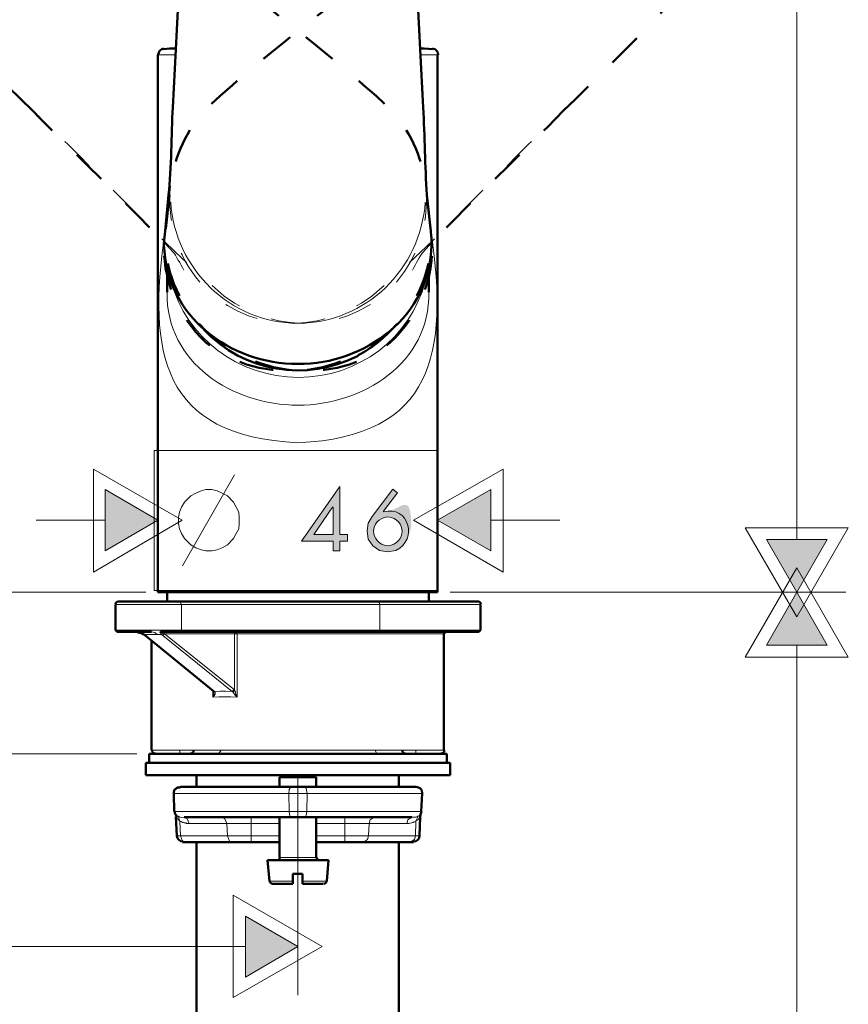
# Model space of a CAD drawing. Units: inches. Extents: x -54 to 85, y 6 to 232.
# Drawn here: x -1 to 33, y 57 to 98 of the extents above; entities that cross this region are included whole.
import ezdxf

# ---------------------------------------------------------------- set-up
doc = ezdxf.new("R2010")
doc.units = ezdxf.units.IN
doc.header["$MEASUREMENT"] = 0
for name, pattern in [('AI-Linetype-3', [2.822222, 1.411111, -1.411111]), ('AI-Linetype-4', [2.822222, 1.411111, -1.411111]), ('AI-Linetype-5', [2.822222, 1.411111, -1.411111]), ('AI-Linetype-6', [2.822222, 1.411111, -1.411111]), ('AI-Linetype-7', [2.822222, 1.411111, -1.411111]), ('AI-Linetype-8', [2.822222, 1.411111, -1.411111])]:
    doc.linetypes.add(name, pattern=pattern)
doc.layers.add('Vordergrund', color=7, linetype='Continuous')

# ---------------------------------------------------------------- blocks, each defined once
blk = doc.blocks.new('block 5')
at = {"layer": 'Vordergrund', "color": 7, "lineweight": 50}
blk.add_open_spline([(16.205, 88.361), (16.181, 85.464), (13.489, 83.446), (10.722, 83.472), (7.925, 83.46), (5.297, 85.444), (5.219, 88.361), (5.219, 88.361), (5.219, 88.425), (5.219, 88.425), (5.219, 88.425), (5.241, 88.679), (5.241, 88.679), (5.241, 88.679), (5.262, 88.933), (5.262, 88.933), (5.262, 88.933), (5.41, 90.414), (5.41, 90.414), (5.528, 91.531), (5.523, 92.881), (5.579, 94.013), (5.579, 94.013), (5.664, 95.6), (5.664, 95.6), (5.664, 95.6), (5.791, 98.013), (5.791, 98.013), (5.791, 98.013), (5.939, 101.104), (5.939, 101.104), (5.939, 101.104), (6.151, 105.485), (6.151, 105.485), (6.22, 106.362), (6.303, 107.248), (6.637, 108.067), (6.83, 108.537), (6.985, 108.799), (7.272, 109.211), (7.448, 109.381), (7.511, 109.518), (7.717, 109.697), (7.805, 109.779), (8.154, 110.099), (8.246, 110.12), (8.357, 110.231), (8.666, 110.373), (8.818, 110.459), (9.025, 110.544), (9.222, 110.632), (9.431, 110.713), (9.431, 110.713), (9.474, 110.713), (9.474, 110.713), (9.474, 110.713), (9.537, 110.734), (9.537, 110.734), (9.537, 110.734), (9.58, 110.756), (9.58, 110.756), (9.58, 110.756), (9.643, 110.777), (9.643, 110.777), (9.643, 110.777), (9.706, 110.777), (9.706, 110.777), (9.706, 110.777), (9.791, 110.819), (9.791, 110.819), (9.791, 110.819), (9.918, 110.819), (9.918, 110.819), (9.918, 110.819), (9.961, 110.84), (9.961, 110.84), (9.961, 110.84), (10.024, 110.84), (10.024, 110.84), (10.024, 110.84), (10.066, 110.861), (10.066, 110.861), (10.32, 110.875), (10.441, 110.921), (10.722, 110.904), (10.993, 110.921), (11.132, 110.875), (11.379, 110.861), (11.379, 110.861), (11.421, 110.84), (11.421, 110.84), (11.421, 110.84), (11.484, 110.84), (11.484, 110.84), (11.484, 110.84), (11.548, 110.819), (11.548, 110.819), (11.548, 110.819), (11.633, 110.819), (11.633, 110.819), (11.633, 110.819), (11.76, 110.777), (11.76, 110.777), (11.76, 110.777), (11.802, 110.777), (11.802, 110.777), (11.802, 110.777), (11.865, 110.756), (11.865, 110.756), (11.865, 110.756), (11.95, 110.713), (11.95, 110.713), (11.95, 110.713), (12.014, 110.713), (12.014, 110.713), (12.218, 110.628), (12.424, 110.547), (12.627, 110.459), (12.768, 110.386), (13.095, 110.225), (13.199, 110.12), (13.921, 109.656), (14.495, 108.854), (14.808, 108.067), (15.135, 107.213), (15.244, 106.4), (15.273, 105.485), (15.273, 105.485), (15.506, 101.104), (15.506, 101.104), (15.506, 101.104), (15.654, 98.013), (15.654, 98.013), (15.654, 98.013), (15.781, 95.6), (15.781, 95.6), (15.781, 95.6), (15.866, 94.013), (15.866, 94.013), (15.931, 92.815), (15.942, 91.609), (16.014, 90.414), (16.014, 90.414), (16.184, 88.933), (16.184, 88.933), (16.184, 88.933), (16.184, 88.89), (16.184, 88.89), (16.184, 88.89), (16.205, 88.636), (16.205, 88.636), (16.205, 88.636), (16.205, 88.361), (16.205, 88.361)], degree=3, knots=[0, 0, 0, 0, 1, 1, 1, 2, 2, 2, 3, 3, 3, 4, 4, 4, 5, 5, 5, 6, 6, 6, 7, 7, 7, 8, 8, 8, 9, 9, 9, 10, 10, 10, 11, 11, 11, 12, 12, 12, 13, 13, 13, 14, 14, 14, 15, 15, 15, 16, 16, 16, 17, 17, 17, 18, 18, 18, 19, 19, 19, 20, 20, 20, 21, 21, 21, 22, 22, 22, 23, 23, 23, 24, 24, 24, 25, 25, 25, 26, 26, 26, 27, 27, 27, 28, 28, 28, 29, 29, 29, 30, 30, 30, 31, 31, 31, 32, 32, 32, 33, 33, 33, 34, 34, 34, 35, 35, 35, 36, 36, 36, 37, 37, 37, 38, 38, 38, 39, 39, 39, 40, 40, 40, 41, 41, 41, 42, 42, 42, 43, 43, 43, 44, 44, 44, 45, 45, 45, 46, 46, 46, 47, 47, 47, 48, 48, 48, 49, 49, 49, 50, 50, 50, 51, 51, 51, 51], dxfattribs=at)
at = {"layer": 'Vordergrund', "color": 7, "lineweight": 18}
blk.add_open_spline([(15.951, 90.118), (15.755, 87.362), (13.524, 85.155), (10.722, 85.144), (7.935, 85.148), (5.68, 87.369), (5.494, 90.118)], degree=3, knots=[0, 0, 0, 0, 1, 1, 1, 2, 2, 2, 2], dxfattribs=at)

msp = doc.modelspace()

# ---------------------------------------------------------------- hatches: boundary and pattern name
at = {"layer": 'Vordergrund'}
for points in [[(2.806, 75.788), (4.965, 77.058), (2.806, 78.307)], [(18.639, 78.307), (16.459, 77.058), (18.639, 75.788)], [(29.961, 76.254), (31.21, 74.095), (32.458, 76.254)], [(32.458, 71.915), (31.21, 74.095), (29.961, 71.915)], [(8.564, 58.283), (10.722, 59.532), (8.564, 60.781)]]:
    msp.add_hatch(color=7, dxfattribs=at).paths.add_polyline_path(points)
h = msp.add_hatch(color=250, dxfattribs=at)
h.paths.add_polyline_path([(12.437, 76.466), (12.437, 78.434), (10.871, 76.19), (12.162, 76.19), (12.162, 75.788), (12.437, 75.788), (12.437, 76.19), (12.755, 76.19), (12.755, 76.466)])
h.paths.add_polyline_path([(12.162, 76.466), (11.379, 76.466), (12.141, 77.587), (12.162, 77.587)])
edge = h.paths.add_edge_path()
edge.add_spline(control_points=[(14.808, 78.18), (14.617, 78.328), (14.617, 78.328), (14.617, 78.328), (14.617, 78.328), (13.771, 77.206), (13.771, 77.206), (13.771, 77.206), (13.601, 76.931), (13.601, 76.931), (13.601, 76.931), (13.559, 76.614), (13.559, 76.614), (13.559, 76.614), (13.601, 76.275), (13.601, 76.275), (13.601, 76.275), (13.792, 76), (13.792, 76), (13.792, 76), (14.067, 75.809), (14.067, 75.809), (14.067, 75.809), (14.405, 75.746), (14.405, 75.746), (14.405, 75.746), (14.744, 75.809), (14.744, 75.809), (15.677, 76.256), (15.265, 77.67), (14.236, 77.397), (14.236, 77.397), (14.236, 77.418), (14.236, 77.418), (14.236, 77.418), (14.808, 78.18), (14.808, 78.18), (14.808, 78.18), (14.617, 78.328)], knot_values=[-1, -1, 0, 0, 0, 0, 1, 1, 1, 2, 2, 2, 3, 3, 3, 4, 4, 4, 5, 5, 5, 6, 6, 6, 7, 7, 7, 8, 8, 8, 9, 9, 9, 10, 10, 10, 11, 11, 11, 12, 12, 12, 12], degree=3, periodic=0)
edge = h.paths.add_edge_path()
edge.add_spline(control_points=[(14.405, 76), (13.649, 76.09), (13.63, 77.104), (14.405, 77.185), (15.211, 77.105), (15.194, 76.091), (14.405, 76)], knot_values=[0, 0, 0, 0, 0.352778, 0.352778, 0.352778, 0.705556, 0.705556, 0.705556, 0.705556], degree=3, periodic=0)
edge.add_line((14.405, 76), (14.405, 76))

# ---------------------------------------------------------------- linework, layer by layer
at = {"layer": 'Vordergrund', "color": 7, "lineweight": 18}
for points in [[(31.21, 76.254), (31.21, 111.263)], [(5.706, 96.404), (5.219, 96.404)], [(15.739, 96.404), (16.247, 96.404)], [(5.685, 96.172), (4.965, 96.172)], [(15.739, 96.172), (16.459, 96.172)], [(7.399, 77.672), (8.119, 78.921)], [(2.806, 75.788), (4.965, 77.058), (2.806, 78.307), (2.806, 75.788)], [(6.743, 78.265), (6.531, 78.159), (6.32, 78.053)], [(6.934, 78.307), (6.743, 78.265)], [(7.188, 78.307), (6.934, 78.307)], [(7.399, 78.265), (7.188, 78.307)], [(7.823, 78.053), (7.611, 78.159), (7.399, 78.265)], [(18.639, 78.307), (16.459, 77.058), (18.639, 75.788), (18.639, 78.307)], [(6.066, 77.799), (5.939, 77.587)], [(6.32, 78.053), (6.066, 77.799)], [(8.077, 77.799), (7.823, 78.053)], [(8.288, 77.376), (8.183, 77.587), (8.077, 77.799)], [(5.854, 77.376), (5.812, 77.164)], [(5.939, 77.587), (5.854, 77.376)], [(5.981, 75.174), (7.399, 77.672)], [(8.309, 77.164), (8.288, 77.376)], [(-0.03, 77.058), (2.806, 77.058)], [(5.812, 77.164), (5.812, 76.91)], [(5.812, 76.91), (5.854, 76.699)], [(8.288, 76.699), (8.309, 76.91)], [(8.309, 76.91), (8.309, 77.164)], [(18.639, 77.058), (21.475, 77.058)], [(5.854, 76.699), (5.939, 76.508)], [(5.939, 76.508), (6.066, 76.296)], [(8.077, 76.296), (8.183, 76.508)], [(8.183, 76.508), (8.288, 76.699)], [(6.066, 76.296), (6.32, 76.042)], [(7.823, 76.042), (8.077, 76.296)], [(29.961, 76.254), (31.21, 74.095), (32.458, 76.254), (29.961, 76.254)], [(6.32, 76.042), (6.531, 75.915)], [(6.531, 75.915), (6.743, 75.831)], [(6.743, 75.831), (6.934, 75.788)], [(6.934, 75.788), (7.188, 75.788)], [(7.188, 75.788), (7.399, 75.831)], [(7.399, 75.831), (7.611, 75.915)], [(7.611, 75.915), (7.823, 76.042)], [(4.478, 74.095), (-53.212, 74.095)], [(16.967, 74.095), (33.22, 74.095)], [(32.458, 71.915), (31.21, 74.095), (29.961, 71.915), (32.458, 71.915)], [(5.939, 73.587), (5.875, 73.714)], [(14.088, 73.587), (14.046, 73.714)], [(5.939, 73.587), (3.23, 73.587)], [(5.939, 73.587), (5.939, 72.529)], [(5.939, 73.587), (14.088, 73.587)], [(15.591, 73.587), (10.722, 73.587)], [(14.088, 73.587), (14.088, 72.529)], [(18.215, 73.587), (14.088, 73.587)], [(5.939, 72.529), (3.23, 72.529)], [(4.944, 72.359), (4.838, 72.444), (4.711, 72.465)], [(5.071, 72.465), (5.05, 72.465)], [(5.113, 72.359), (5.071, 72.423), (5.05, 72.444), (5.05, 72.465)], [(5.05, 72.465), (5.071, 72.465)], [(5.198, 72.423), (5.156, 72.423), (5.134, 72.444), (5.092, 72.444), (5.071, 72.465)], [(5.113, 72.359), (5.198, 72.423)], [(5.198, 72.423), (5.241, 72.38)], [(5.918, 72.465), (5.939, 72.529)], [(14.088, 72.529), (5.939, 72.529)], [(8.204, 72.465), (8.119, 72.38)], [(8.225, 72.38), (8.204, 72.465)], [(14.067, 72.465), (14.088, 72.529)], [(18.215, 72.529), (14.088, 72.529)], [(4.33, 72.38), (4.351, 72.359)], [(4.351, 72.359), (4.944, 72.359)], [(4.436, 72.317), (4.351, 72.359)], [(4.415, 72.338), (4.436, 72.317)], [(7.272, 70.01), (4.436, 72.317)], [(4.944, 72.359), (5.113, 72.359)], [(5.113, 72.359), (5.177, 72.317)], [(5.177, 72.317), (5.241, 72.38)], [(5.177, 72.317), (8.013, 70.01)], [(8.119, 72.38), (5.241, 72.38)], [(5.241, 72.38), (8.098, 70.094)], [(8.119, 72.38), (8.225, 72.38)], [(8.119, 72.38), (8.119, 70.052)], [(16.713, 72.38), (8.225, 72.38)], [(8.225, 72.38), (8.225, 69.777)], [(31.21, 47.768), (31.21, 71.915)], [(7.23, 70.031), (7.23, 69.777)], [(7.23, 69.777), (7.251, 69.819), (7.251, 69.862), (7.272, 69.883), (7.272, 69.988)], [(7.23, 69.777), (7.251, 69.798), (7.272, 69.819), (7.272, 69.84), (7.293, 69.84), (7.293, 69.883), (7.315, 69.904), (7.315, 69.988)], [(7.251, 70.031), (7.272, 70.01)], [(8.013, 70.01), (7.759, 70.031), (7.526, 70.031), (7.272, 70.01)], [(7.315, 69.988), (7.272, 70.01)], [(7.272, 70.01), (7.315, 69.988)], [(8.013, 70.01), (8.098, 70.094)], [(8.055, 69.988), (8.013, 70.01)], [(8.055, 69.988), (8.119, 70.052)], [(8.225, 69.777), (8.14, 69.862), (8.119, 69.904), (8.055, 69.967), (8.055, 69.988)], [(8.119, 70.052), (8.098, 70.094)], [(8.225, 69.777), (8.204, 69.84), (8.183, 69.883), (8.161, 69.946), (8.161, 69.988), (8.14, 70.031), (8.119, 70.052)], [(8.225, 69.777), (7.971, 69.798), (7.484, 69.798), (7.23, 69.777)], [(16.713, 67.597), (4.711, 67.597)], [(5.748, 67.597), (5.875, 67.597)], [(5.875, 67.448), (5.875, 67.597)], [(7.463, 67.448), (7.569, 67.597)], [(7.526, 67.597), (7.569, 67.597)], [(13.897, 67.597), (13.919, 67.597)], [(13.897, 67.597), (13.961, 67.448)], [(15.57, 67.597), (15.697, 67.597)], [(15.57, 67.448), (15.57, 67.597)], [(4.097, 67.448), (-17.281, 67.448)], [(10.722, 66.602), (10.722, 57.543)], [(10.426, 66.094), (10.363, 65.988), (10.342, 65.819)], [(11.103, 65.819), (11.061, 66.03), (11.019, 66.094)], [(10.342, 65.819), (5.622, 65.819)], [(11.103, 65.819), (10.342, 65.819)], [(10.363, 65.078), (10.342, 65.819)], [(11.082, 65.078), (11.103, 65.819)], [(15.824, 65.819), (11.103, 65.819)], [(10.363, 65.078), (5.643, 65.078)], [(5.875, 64.676), (5.812, 64.866), (5.791, 64.887)], [(6.256, 64.591), (6.172, 64.782), (6.045, 64.845)], [(7.802, 64.591), (7.717, 64.782), (7.59, 64.845)], [(8.797, 64.591), (8.797, 64.845)], [(11.082, 65.078), (10.363, 65.078)], [(10.363, 65.078), (10.384, 64.887), (10.447, 64.845)], [(11.019, 64.845), (11.061, 64.93), (11.082, 65.078)], [(15.781, 65.078), (11.082, 65.078)], [(12.649, 64.591), (12.649, 64.845)], [(13.855, 64.845), (13.686, 64.739), (13.643, 64.591)], [(15.4, 64.845), (15.231, 64.739), (15.189, 64.591)], [(15.654, 64.887), (15.57, 64.697), (15.57, 64.676)], [(5.875, 64.676), (5.918, 64.676), (5.918, 64.654), (5.96, 64.654), (5.981, 64.633), (6.024, 64.633), (6.045, 64.612), (6.129, 64.612), (6.129, 64.591), (6.256, 64.591)], [(5.896, 64.083), (5.875, 64.676)], [(7.802, 64.591), (6.256, 64.591)], [(8.797, 64.591), (7.802, 64.591)], [(7.823, 64.083), (7.802, 64.591)], [(8.797, 64.083), (8.797, 64.591)], [(8.797, 64.591), (9.961, 64.591)], [(11.463, 64.591), (12.649, 64.591)], [(13.643, 64.591), (12.649, 64.591)], [(12.649, 64.083), (12.649, 64.591)], [(13.622, 64.083), (13.643, 64.591)], [(13.643, 64.591), (15.189, 64.591)], [(15.549, 64.083), (15.57, 64.676)], [(5.896, 64.083), (5.748, 64.083)], [(5.896, 64.083), (7.823, 64.083)], [(5.896, 64.083), (5.981, 63.871), (6.108, 63.829)], [(8.797, 64.083), (7.823, 64.083)], [(7.823, 64.083), (7.907, 63.871), (8.034, 63.829)], [(8.797, 63.829), (8.797, 64.083)], [(9.961, 64.083), (8.797, 64.083)], [(12.649, 64.083), (11.463, 64.083)], [(13.622, 64.083), (12.649, 64.083)], [(12.649, 63.829), (12.649, 64.083)], [(13.411, 63.829), (13.58, 63.935), (13.622, 64.083)], [(13.622, 64.083), (15.549, 64.083)], [(15.337, 63.829), (15.506, 63.935), (15.549, 64.083)], [(15.718, 64.083), (15.549, 64.083)], [(10.066, 63.194), (9.961, 63.194)], [(11.463, 63.194), (10.066, 63.194)], [(9.685, 62.22), (9.558, 62.22)], [(10.511, 62.22), (9.685, 62.22)], [(11.908, 62.22), (10.913, 62.22)], [(8.564, 58.283), (10.722, 59.532), (8.564, 60.781), (8.564, 58.283)], [(-9.661, 59.532), (8.564, 59.532)]]:
    msp.add_lwpolyline(points, dxfattribs=at)
at = {"layer": 'Vordergrund', "color": 7, "lineweight": 50}
for points in [[(5.706, 96.447), (5.452, 96.426), (5.219, 96.404)], [(16.247, 96.404), (15.739, 96.447)], [(4.965, 74.095), (4.965, 96.172)], [(16.459, 96.172), (16.459, 74.095)], [(5.219, 88.361), (5.219, 88.383)], [(16.205, 88.383), (16.205, 88.361)], [(5.346, 86.414), (5.346, 87.409)], [(16.099, 87.409), (16.099, 86.414)], [(16.099, 86.414), (16.099, 86.498)], [(4.965, 74.095), (10.722, 74.095)], [(5.346, 74.095), (5.346, 73.714)], [(10.722, 74.095), (16.459, 74.095)], [(16.099, 74.095), (16.099, 73.714)], [(5.875, 73.714), (3.356, 73.714)], [(5.346, 73.714), (15.443, 73.714)], [(5.875, 73.714), (14.046, 73.714)], [(18.11, 73.714), (14.046, 73.714)], [(15.443, 73.714), (16.099, 73.714)], [(3.23, 73.587), (3.23, 72.529)], [(18.215, 72.529), (18.215, 73.587)], [(3.23, 72.529), (3.293, 72.465)], [(4.711, 72.465), (3.293, 72.465)], [(4.013, 72.465), (4.118, 72.465), (4.14, 72.444), (4.203, 72.444), (4.224, 72.423), (4.267, 72.423), (4.288, 72.401), (4.309, 72.401), (4.33, 72.38)], [(4.013, 72.465), (4.034, 72.465)], [(5.918, 72.465), (5.071, 72.465)], [(14.067, 72.465), (5.918, 72.465)], [(18.152, 72.465), (14.067, 72.465)], [(16.797, 72.465), (16.713, 72.38)], [(18.152, 72.465), (18.215, 72.529)], [(4.415, 72.338), (4.33, 72.38)], [(7.251, 70.031), (4.415, 72.338)], [(4.711, 72.063), (4.711, 67.597)], [(16.713, 72.38), (16.713, 67.597)], [(7.272, 70.01), (7.251, 70.031)], [(7.272, 69.988), (7.272, 70.01)], [(6.299, 67.448), (6.32, 67.448), (6.32, 67.47), (6.362, 67.47), (6.362, 67.491), (6.383, 67.491), (6.405, 67.512), (6.405, 67.533), (6.426, 67.533), (6.426, 67.597)], [(4.605, 67.448), (7.78, 67.448)], [(4.605, 67.448), (4.605, 67.089)], [(16.607, 67.448), (4.859, 67.448)], [(7.78, 67.448), (16.84, 67.448)], [(16.84, 67.448), (16.84, 67.089)], [(13.728, 67.089), (4.478, 67.089)], [(4.478, 66.581), (4.478, 67.089)], [(4.605, 67.089), (7.78, 67.089)], [(7.78, 67.089), (16.84, 67.089)], [(16.967, 67.089), (13.728, 67.089)], [(16.967, 66.581), (16.967, 67.089)], [(13.728, 66.581), (4.478, 66.581)], [(6.553, 66.094), (6.553, 66.581)], [(10.13, 66.581), (9.961, 66.496)], [(10.066, 66.496), (9.961, 66.496)], [(9.961, 66.094), (9.961, 66.496)], [(11.463, 66.496), (10.066, 66.496)], [(10.193, 66.581), (10.13, 66.581)], [(11.315, 66.581), (10.193, 66.581)], [(11.315, 66.581), (11.463, 66.496)], [(11.463, 66.094), (11.463, 66.496)], [(16.967, 66.581), (13.728, 66.581)], [(14.871, 66.094), (14.871, 66.581)], [(5.622, 65.819), (5.622, 65.903), (5.643, 65.925), (5.643, 65.967), (5.664, 65.967), (5.664, 65.988), (5.685, 65.988), (5.748, 66.051), (5.77, 66.051), (5.77, 66.073), (5.875, 66.073), (5.896, 66.094), (5.939, 66.094)], [(10.426, 66.094), (5.939, 66.094)], [(11.019, 66.094), (10.426, 66.094)], [(15.57, 66.094), (11.019, 66.094)], [(5.643, 65.078), (5.622, 65.819)], [(15.781, 65.078), (15.824, 65.819)], [(5.748, 64.083), (5.706, 64.866)], [(11.019, 64.845), (10.447, 64.845), (6.045, 64.845)], [(9.961, 63.194), (9.961, 64.845)], [(15.4, 64.845), (11.019, 64.845)], [(11.463, 63.194), (11.463, 64.845)], [(15.718, 64.083), (15.739, 64.866)], [(6.108, 63.829), (5.981, 63.829)], [(6.108, 63.829), (8.034, 63.829)], [(6.553, 52.717), (6.553, 63.829)], [(8.797, 63.829), (8.034, 63.829)], [(9.961, 63.829), (8.797, 63.829)], [(12.649, 63.829), (11.463, 63.829)], [(13.411, 63.829), (12.649, 63.829)], [(13.411, 63.829), (15.337, 63.829)], [(14.871, 52.717), (14.871, 63.829)], [(15.464, 63.829), (15.337, 63.829)], [(11.972, 63.088), (9.622, 63.088), (9.474, 63.088)], [(9.558, 62.22), (9.474, 63.088)], [(11.908, 62.22), (11.972, 63.088)], [(10.511, 62.22), (10.511, 62.517)], [(10.511, 62.517), (10.913, 62.517)], [(10.913, 62.22), (10.913, 62.517)], [(9.791, 62.115), (9.664, 62.115)], [(10.511, 62.115), (9.791, 62.115)], [(10.511, 62.115), (10.511, 62.22)], [(10.913, 62.115), (10.913, 62.22)], [(11.76, 62.115), (10.913, 62.115)]]:
    msp.add_lwpolyline(points, dxfattribs=at)
at = {"layer": 'Vordergrund', "lineweight": 0}
for points in [[(4.817, 74.158), (4.817, 79.916), (16.437, 79.916), (16.437, 74.158), (4.817, 74.158)], [(2.319, 74.92), (5.96, 77.058), (2.319, 79.154), (2.319, 74.92)], [(19.147, 79.154), (15.464, 77.058), (19.147, 74.92), (19.147, 79.154)], [(2.806, 75.788), (4.965, 77.058), (2.806, 78.307), (2.806, 75.788)], [(12.437, 76.466), (12.437, 78.434), (10.871, 76.19), (12.162, 76.19), (12.162, 75.788), (12.437, 75.788), (12.437, 76.19), (12.755, 76.19), (12.755, 76.466), (12.437, 76.466)], [(18.639, 78.307), (16.459, 77.058), (18.639, 75.788), (18.639, 78.307)], [(12.162, 76.466), (11.379, 76.466), (12.141, 77.587), (12.162, 77.587), (12.162, 76.466)], [(29.093, 76.741), (31.21, 73.079), (33.326, 76.741), (29.093, 76.741)], [(29.961, 76.254), (31.21, 74.095), (32.458, 76.254), (29.961, 76.254)], [(33.326, 71.428), (31.21, 75.09), (29.093, 71.428), (33.326, 71.428)], [(32.458, 71.915), (31.21, 74.095), (29.961, 71.915), (32.458, 71.915)], [(8.055, 57.437), (11.717, 59.532), (8.055, 61.649), (8.055, 57.437)], [(8.564, 58.283), (10.722, 59.532), (8.564, 60.781), (8.564, 58.283)]]:
    msp.add_lwpolyline(points, dxfattribs=at)
at = {"layer": 'Vordergrund', "color": 7, "linetype": 'AI-Linetype-8', "lineweight": 50}
msp.add_open_spline([(-0.179, 93.882), (1.583, 92.077), (3.48, 90.3), (5.219, 88.463), (5.219, 88.463), (5.219, 88.294), (5.219, 88.294), (5.2, 86.717), (5.947, 85.16), (7.166, 84.166), (9.574, 82.492), (12.995, 83.036), (14.892, 85.225), (15.801, 86.282), (16.284, 87.639), (16.162, 89.035), (16.162, 89.035), (15.972, 90.77), (15.972, 90.77), (15.798, 92.038), (15.311, 93.115), (14.427, 94.03), (11.798, 96.458), (8.653, 98.674), (5.96, 100.994), (5.96, 100.994), (2.573, 103.703), (2.573, 103.703), (2.573, 103.703), (2.573, 103.724), (2.573, 103.724), (1.844, 104.314), (1.232, 104.74), (0.351, 105.079), (0.351, 105.079), (0.287, 105.1), (0.287, 105.1), (0.287, 105.1), (0.245, 105.121), (0.245, 105.121), (0.245, 105.121), (0.202, 105.143), (0.202, 105.143), (0.202, 105.143), (0.139, 105.164), (0.139, 105.164), (0.139, 105.164), (0.097, 105.164), (0.097, 105.164), (0.097, 105.164), (0.054, 105.185), (0.054, 105.185), (0.054, 105.185), (-0.009, 105.185), (-0.009, 105.185), (-0.009, 105.185), (-0.073, 105.206), (-0.073, 105.206), (-0.073, 105.206), (-0.115, 105.227), (-0.115, 105.227), (-0.115, 105.227), (-0.157, 105.248), (-0.157, 105.248), (-0.157, 105.248), (-0.221, 105.248), (-0.221, 105.248), (-0.221, 105.248), (-0.284, 105.269), (-0.284, 105.269), (-0.284, 105.269), (-0.327, 105.269), (-0.327, 105.269), (-0.327, 105.269), (-0.39, 105.291), (-0.39, 105.291), (-0.39, 105.291), (-0.433, 105.312), (-0.433, 105.312), (-0.433, 105.312), (-0.538, 105.312), (-0.538, 105.312), (-0.538, 105.312), (-0.602, 105.333), (-0.602, 105.333), (-0.766, 105.357), (-0.788, 105.357), (-0.962, 105.354), (-0.962, 105.354), (-1.004, 105.354), (-1.004, 105.354), (-1.004, 105.354), (-1.046, 105.375), (-1.046, 105.375), (-1.046, 105.375), (-1.258, 105.375), (-1.258, 105.375), (-1.46, 105.39), (-1.406, 105.343), (-1.576, 105.354), (-1.79, 105.35), (-2.009, 105.325), (-2.211, 105.248), (-2.415, 105.216), (-2.65, 105.14), (-2.845, 105.058), (-2.845, 105.058), (-2.888, 105.037), (-2.888, 105.037), (-2.888, 105.037), (-2.93, 104.994), (-2.93, 104.994), (-2.93, 104.994), (-2.994, 104.973), (-2.994, 104.973), (-2.994, 104.973), (-3.036, 104.973), (-3.036, 104.973), (-3.036, 104.973), (-3.078, 104.931), (-3.078, 104.931), (-3.078, 104.931), (-3.142, 104.91), (-3.142, 104.91), (-3.274, 104.843), (-3.246, 104.832), (-3.417, 104.762), (-3.417, 104.762), (-3.459, 104.719), (-3.459, 104.719), (-3.459, 104.719), (-3.502, 104.698), (-3.502, 104.698), (-3.502, 104.698), (-3.565, 104.677), (-3.565, 104.677), (-3.565, 104.677), (-3.586, 104.634), (-3.586, 104.634), (-3.586, 104.634), (-3.65, 104.613), (-3.65, 104.613), (-3.65, 104.613), (-3.692, 104.592), (-3.692, 104.592), (-3.765, 104.502), (-3.872, 104.455), (-3.946, 104.381), (-4.122, 104.256), (-4.251, 104.086), (-4.412, 103.936), (-4.455, 103.864), (-4.546, 103.746), (-4.602, 103.682), (-4.602, 103.682), (-4.645, 103.64), (-4.645, 103.64), (-4.645, 103.64), (-4.666, 103.597), (-4.666, 103.597), (-4.666, 103.597), (-4.687, 103.534), (-4.687, 103.534), (-4.687, 103.534), (-4.729, 103.513), (-4.729, 103.513), (-4.729, 103.513), (-4.751, 103.449), (-4.751, 103.449), (-4.751, 103.449), (-4.793, 103.407), (-4.793, 103.407), (-4.897, 103.19), (-4.98, 103.072), (-5.068, 102.835), (-5.255, 102.415), (-5.375, 102.022), (-5.407, 101.565), (-5.445, 101.348), (-5.422, 101.136), (-5.428, 100.909), (-5.413, 100.719), (-5.397, 100.426), (-5.343, 100.253), (-5.334, 100.035), (-5.214, 99.8), (-5.174, 99.597), (-5.089, 99.45), (-4.995, 99.112), (-4.899, 99.004), (-4.521, 98.224), (-3.923, 97.547), (-3.29, 96.951), (-3.29, 96.951), (-0.665, 94.347), (-0.665, 94.347), (-0.665, 94.347), (-0.179, 93.882), (-0.179, 93.882)], degree=3, knots=[0, 0, 0, 0, 1, 1, 1, 2, 2, 2, 3, 3, 3, 4, 4, 4, 5, 5, 5, 6, 6, 6, 7, 7, 7, 8, 8, 8, 9, 9, 9, 10, 10, 10, 11, 11, 11, 12, 12, 12, 13, 13, 13, 14, 14, 14, 15, 15, 15, 16, 16, 16, 17, 17, 17, 18, 18, 18, 19, 19, 19, 20, 20, 20, 21, 21, 21, 22, 22, 22, 23, 23, 23, 24, 24, 24, 25, 25, 25, 26, 26, 26, 27, 27, 27, 28, 28, 28, 29, 29, 29, 30, 30, 30, 31, 31, 31, 32, 32, 32, 33, 33, 33, 34, 34, 34, 35, 35, 35, 36, 36, 36, 37, 37, 37, 38, 38, 38, 39, 39, 39, 40, 40, 40, 41, 41, 41, 42, 42, 42, 43, 43, 43, 44, 44, 44, 45, 45, 45, 46, 46, 46, 47, 47, 47, 48, 48, 48, 49, 49, 49, 50, 50, 50, 51, 51, 51, 52, 52, 52, 53, 53, 53, 54, 54, 54, 55, 55, 55, 56, 56, 56, 57, 57, 57, 58, 58, 58, 59, 59, 59, 60, 60, 60, 61, 61, 61, 62, 62, 62, 63, 63, 63, 64, 64, 64, 65, 65, 65, 66, 66, 66, 66], dxfattribs=at)
at = {"layer": 'Vordergrund', "color": 7, "linetype": 'AI-Linetype-5', "lineweight": 50}
msp.add_open_spline([(21.633, 93.882), (19.871, 92.077), (17.974, 90.3), (16.235, 88.463), (16.235, 88.463), (16.235, 88.294), (16.235, 88.294), (16.254, 86.717), (15.507, 85.16), (14.288, 84.166), (11.881, 82.492), (8.459, 83.036), (6.562, 85.225), (5.653, 86.282), (5.17, 87.639), (5.292, 89.035), (5.292, 89.035), (5.483, 90.77), (5.483, 90.77), (5.656, 92.038), (6.143, 93.115), (7.028, 94.03), (9.656, 96.458), (12.801, 98.674), (15.494, 100.994), (15.494, 100.994), (18.881, 103.703), (18.881, 103.703), (18.881, 103.703), (18.881, 103.724), (18.881, 103.724), (19.61, 104.314), (20.222, 104.74), (21.103, 105.079), (21.103, 105.079), (21.167, 105.1), (21.167, 105.1), (21.167, 105.1), (21.209, 105.121), (21.209, 105.121), (21.209, 105.121), (21.252, 105.143), (21.252, 105.143), (21.252, 105.143), (21.315, 105.164), (21.315, 105.164), (21.315, 105.164), (21.358, 105.164), (21.358, 105.164), (21.358, 105.164), (21.4, 105.185), (21.4, 105.185), (21.4, 105.185), (21.463, 105.185), (21.463, 105.185), (21.463, 105.185), (21.527, 105.206), (21.527, 105.206), (21.527, 105.206), (21.569, 105.227), (21.569, 105.227), (21.569, 105.227), (21.612, 105.248), (21.612, 105.248), (21.612, 105.248), (21.675, 105.248), (21.675, 105.248), (21.675, 105.248), (21.738, 105.269), (21.738, 105.269), (21.738, 105.269), (21.781, 105.269), (21.781, 105.269), (21.781, 105.269), (21.844, 105.291), (21.844, 105.291), (21.844, 105.291), (21.887, 105.312), (21.887, 105.312), (21.887, 105.312), (21.993, 105.312), (21.993, 105.312), (21.993, 105.312), (22.056, 105.333), (22.056, 105.333), (22.22, 105.357), (22.242, 105.357), (22.416, 105.354), (22.416, 105.354), (22.458, 105.354), (22.458, 105.354), (22.458, 105.354), (22.5, 105.375), (22.5, 105.375), (22.5, 105.375), (22.712, 105.375), (22.712, 105.375), (22.914, 105.39), (22.861, 105.343), (23.03, 105.354), (23.244, 105.35), (23.463, 105.325), (23.665, 105.248), (23.869, 105.216), (24.104, 105.14), (24.3, 105.058), (24.3, 105.058), (24.342, 105.037), (24.342, 105.037), (24.342, 105.037), (24.384, 104.994), (24.384, 104.994), (24.384, 104.994), (24.448, 104.973), (24.448, 104.973), (24.448, 104.973), (24.49, 104.973), (24.49, 104.973), (24.49, 104.973), (24.533, 104.931), (24.533, 104.931), (24.533, 104.931), (24.596, 104.91), (24.596, 104.91), (24.728, 104.843), (24.7, 104.832), (24.871, 104.762), (24.871, 104.762), (24.913, 104.719), (24.913, 104.719), (24.913, 104.719), (24.956, 104.698), (24.956, 104.698), (24.956, 104.698), (25.019, 104.677), (25.019, 104.677), (25.019, 104.677), (25.041, 104.634), (25.041, 104.634), (25.041, 104.634), (25.104, 104.613), (25.104, 104.613), (25.104, 104.613), (25.146, 104.592), (25.146, 104.592), (25.219, 104.502), (25.327, 104.455), (25.401, 104.381), (25.576, 104.256), (25.705, 104.086), (25.866, 103.936), (25.909, 103.864), (26, 103.746), (26.056, 103.682), (26.056, 103.682), (26.099, 103.64), (26.099, 103.64), (26.099, 103.64), (26.12, 103.597), (26.12, 103.597), (26.12, 103.597), (26.141, 103.534), (26.141, 103.534), (26.141, 103.534), (26.184, 103.513), (26.184, 103.513), (26.184, 103.513), (26.205, 103.449), (26.205, 103.449), (26.205, 103.449), (26.247, 103.407), (26.247, 103.407), (26.351, 103.19), (26.434, 103.072), (26.522, 102.835), (26.709, 102.415), (26.829, 102.022), (26.861, 101.565), (26.899, 101.348), (26.876, 101.136), (26.882, 100.909), (26.867, 100.719), (26.851, 100.426), (26.798, 100.253), (26.788, 100.035), (26.668, 99.8), (26.628, 99.597), (26.543, 99.45), (26.45, 99.112), (26.353, 99.004), (25.975, 98.224), (25.378, 97.547), (24.744, 96.951), (24.744, 96.951), (22.119, 94.347), (22.119, 94.347), (22.119, 94.347), (21.633, 93.882), (21.633, 93.882)], degree=3, knots=[0, 0, 0, 0, 1, 1, 1, 2, 2, 2, 3, 3, 3, 4, 4, 4, 5, 5, 5, 6, 6, 6, 7, 7, 7, 8, 8, 8, 9, 9, 9, 10, 10, 10, 11, 11, 11, 12, 12, 12, 13, 13, 13, 14, 14, 14, 15, 15, 15, 16, 16, 16, 17, 17, 17, 18, 18, 18, 19, 19, 19, 20, 20, 20, 21, 21, 21, 22, 22, 22, 23, 23, 23, 24, 24, 24, 25, 25, 25, 26, 26, 26, 27, 27, 27, 28, 28, 28, 29, 29, 29, 30, 30, 30, 31, 31, 31, 32, 32, 32, 33, 33, 33, 34, 34, 34, 35, 35, 35, 36, 36, 36, 37, 37, 37, 38, 38, 38, 39, 39, 39, 40, 40, 40, 41, 41, 41, 42, 42, 42, 43, 43, 43, 44, 44, 44, 45, 45, 45, 46, 46, 46, 47, 47, 47, 48, 48, 48, 49, 49, 49, 50, 50, 50, 51, 51, 51, 52, 52, 52, 53, 53, 53, 54, 54, 54, 55, 55, 55, 56, 56, 56, 57, 57, 57, 58, 58, 58, 59, 59, 59, 60, 60, 60, 61, 61, 61, 62, 62, 62, 63, 63, 63, 64, 64, 64, 65, 65, 65, 66, 66, 66, 66], dxfattribs=at)
at = {"layer": 'Vordergrund', "color": 7, "lineweight": 50}
for points in [[(4.986, 96.172), (4.986, 96.32), (5.092, 96.426), (5.219, 96.426)], [(16.247, 96.426), (16.374, 96.426), (16.48, 96.299), (16.48, 96.172)], [(6.849, 84.89), (8.501, 83.132), (11.062, 82.714), (13.199, 83.811)], [(14.596, 84.911), (14.194, 84.467), (13.728, 84.107), (13.199, 83.832)], [(3.23, 73.608), (3.23, 73.672), (3.293, 73.714), (3.356, 73.714)], [(18.11, 73.714), (18.173, 73.714), (18.237, 73.672), (18.237, 73.608)], [(4.859, 67.47), (4.775, 67.47), (4.732, 67.533), (4.732, 67.597)], [(16.734, 67.597), (16.734, 67.533), (16.67, 67.47), (16.607, 67.47)], [(15.57, 66.094), (15.718, 66.094), (15.824, 65.988), (15.824, 65.84)], [(5.685, 64.972), (5.664, 65.014), (5.664, 65.057), (5.664, 65.078)], [(5.685, 64.972), (5.706, 64.951), (5.727, 64.909), (5.727, 64.866)], [(15.739, 64.866), (15.739, 64.909), (15.76, 64.951), (15.76, 64.972)], [(15.802, 65.078), (15.802, 65.057), (15.781, 65.014), (15.76, 64.972)], [(6.002, 63.85), (5.875, 63.85), (5.748, 63.956), (5.748, 64.083)], [(15.718, 64.083), (15.718, 63.956), (15.612, 63.85), (15.464, 63.85)], [(9.982, 63.194), (9.982, 63.152), (9.939, 63.088), (9.876, 63.088)], [(11.591, 63.088), (11.527, 63.088), (11.484, 63.152), (11.484, 63.194)], [(9.685, 62.115), (9.622, 62.115), (9.558, 62.178), (9.558, 62.242)], [(11.908, 62.242), (11.908, 62.178), (11.844, 62.115), (11.781, 62.115)]]:
    msp.add_open_spline(points, degree=3, dxfattribs=at)
at = {"layer": 'Vordergrund', "color": 7, "linetype": 'AI-Linetype-6', "lineweight": 18}
msp.add_open_spline([(15.972, 90.77), (16.107, 89.304), (15.717, 87.964), (14.765, 86.833), (12.936, 84.757), (9.892, 84.613), (7.695, 86.262), (5.028, 88.505), (2.364, 91.533), (-0.179, 93.882)], degree=3, knots=[0, 0, 0, 0, 1, 1, 1, 2, 2, 2, 3, 3, 3, 3], dxfattribs=at)
at = {"layer": 'Vordergrund', "color": 7, "linetype": 'AI-Linetype-3', "lineweight": 18}
msp.add_open_spline([(5.483, 90.77), (5.347, 89.304), (5.738, 87.964), (6.689, 86.833), (8.518, 84.757), (11.563, 84.613), (13.759, 86.262), (16.426, 88.505), (19.09, 91.533), (21.633, 93.882)], degree=3, knots=[0, 0, 0, 0, 1, 1, 1, 2, 2, 2, 3, 3, 3, 3], dxfattribs=at)
at = {"layer": 'Vordergrund', "color": 7, "lineweight": 18}
for points in [[(10.722, 80.233), (5.098, 80.499), (4.554, 83.95), (5.241, 88.806)], [(10.722, 80.233), (16.335, 80.485), (16.889, 83.97), (16.205, 88.806)], [(10.722, 81.778), (8.041, 81.789), (5.298, 83.496), (5.346, 86.414)], [(10.722, 81.778), (13.39, 81.777), (16.148, 83.51), (16.099, 86.414)], [(5.812, 64.887), (5.77, 64.909), (5.727, 64.93), (5.685, 64.972)], [(5.875, 64.697), (5.812, 64.739), (5.77, 64.803), (5.727, 64.866)], [(15.739, 64.866), (15.697, 64.803), (15.654, 64.739), (15.57, 64.697)], [(15.781, 64.972), (15.739, 64.93), (15.697, 64.909), (15.654, 64.887)]]:
    msp.add_open_spline(points, degree=3, dxfattribs=at)
at = {"layer": 'Vordergrund', "color": 7, "linetype": 'AI-Linetype-7', "lineweight": 18}
msp.add_open_spline([(5.217, 88.471), (5.217, 88.471), (5.621, 88.04), (5.621, 88.04), (5.97, 87.501), (6.219, 86.962), (6.447, 86.389)], degree=3, knots=[0, 0, 0, 0, 1, 1, 1, 2, 2, 2, 2], dxfattribs=at)
at = {"layer": 'Vordergrund', "color": 7, "linetype": 'AI-Linetype-4', "lineweight": 18}
msp.add_open_spline([(16.237, 88.471), (16.237, 88.471), (15.833, 88.04), (15.833, 88.04), (15.484, 87.501), (15.235, 86.962), (15.008, 86.389)], degree=3, knots=[0, 0, 0, 0, 1, 1, 1, 2, 2, 2, 2], dxfattribs=at)
at = {"layer": 'Vordergrund', "color": 7, "lineweight": 18}
for points, knots in [([(15.951, 86.858), (15.337, 84.53), (13.199, 82.921), (10.744, 82.921), (8.267, 82.921), (6.129, 84.551), (5.515, 86.858)], [0, 0, 0, 0, 1, 1, 1, 2, 2, 2, 2]), ([(4.351, 72.359), (4.351, 72.359), (4.309, 72.401), (4.309, 72.401), (4.309, 72.401), (4.288, 72.401), (4.288, 72.401), (4.288, 72.401), (4.267, 72.423), (4.267, 72.423), (4.267, 72.423), (4.224, 72.423), (4.224, 72.423), (4.169, 72.463), (4.085, 72.468), (4.013, 72.465)], [0, 0, 0, 0, 1, 1, 1, 2, 2, 2, 3, 3, 3, 4, 4, 4, 5, 5, 5, 5]), ([(5.791, 64.887), (5.791, 64.887), (5.812, 64.887), (5.812, 64.887), (5.812, 64.887), (5.812, 64.866), (5.812, 64.866), (5.936, 64.872), (5.83, 64.831), (6.045, 64.845)], [0, 0, 0, 0, 1, 1, 1, 2, 2, 2, 3, 3, 3, 3]), ([(15.654, 64.887), (15.654, 64.887), (15.633, 64.887), (15.633, 64.887), (15.633, 64.887), (15.612, 64.866), (15.612, 64.866), (15.612, 64.866), (15.591, 64.866), (15.591, 64.866), (15.591, 64.866), (15.57, 64.845), (15.57, 64.845), (15.57, 64.845), (15.549, 64.845), (15.549, 64.845), (15.499, 64.845), (15.45, 64.845), (15.4, 64.845)], [0, 0, 0, 0, 1, 1, 1, 2, 2, 2, 3, 3, 3, 4, 4, 4, 5, 5, 5, 6, 6, 6, 6]), ([(15.57, 64.676), (15.57, 64.676), (15.549, 64.676), (15.549, 64.676), (15.549, 64.676), (15.527, 64.654), (15.527, 64.654), (15.527, 64.654), (15.485, 64.654), (15.485, 64.654), (15.485, 64.654), (15.464, 64.633), (15.464, 64.633), (15.464, 64.633), (15.421, 64.633), (15.421, 64.633), (15.421, 64.633), (15.4, 64.612), (15.4, 64.612), (15.256, 64.62), (15.379, 64.581), (15.189, 64.591)], [0, 0, 0, 0, 1, 1, 1, 2, 2, 2, 3, 3, 3, 4, 4, 4, 5, 5, 5, 6, 6, 6, 7, 7, 7, 7])]:
    msp.add_open_spline(points, degree=3, knots=knots, dxfattribs=at)
at = {"layer": 'Vordergrund', "lineweight": 0}
for points, knots in [([(14.617, 78.328), (14.617, 78.328), (13.771, 77.206), (13.771, 77.206), (13.771, 77.206), (13.601, 76.931), (13.601, 76.931), (13.601, 76.931), (13.559, 76.614), (13.559, 76.614), (13.559, 76.614), (13.601, 76.275), (13.601, 76.275), (13.601, 76.275), (13.792, 76), (13.792, 76), (13.792, 76), (14.067, 75.809), (14.067, 75.809), (14.067, 75.809), (14.405, 75.746), (14.405, 75.746), (14.405, 75.746), (14.744, 75.809), (14.744, 75.809), (15.677, 76.256), (15.265, 77.67), (14.236, 77.397), (14.236, 77.397), (14.236, 77.418), (14.236, 77.418), (14.236, 77.418), (14.808, 78.18), (14.808, 78.18), (14.808, 78.18), (14.617, 78.328), (14.617, 78.328)], [0, 0, 0, 0, 1, 1, 1, 2, 2, 2, 3, 3, 3, 4, 4, 4, 5, 5, 5, 6, 6, 6, 7, 7, 7, 8, 8, 8, 9, 9, 9, 10, 10, 10, 11, 11, 11, 12, 12, 12, 12]), ([(14.405, 76), (13.649, 76.09), (13.63, 77.104), (14.405, 77.185), (15.211, 77.105), (15.194, 76.091), (14.405, 76)], [0, 0, 0, 0, 1, 1, 1, 2, 2, 2, 2])]:
    msp.add_open_spline(points, degree=3, knots=knots, dxfattribs=at)
at = {"layer": 'Vordergrund', "color": 7, "lineweight": 50}
msp.add_open_spline([(15.147, 67.448), (15.147, 67.448), (15.125, 67.47), (15.125, 67.47), (15.125, 67.47), (15.083, 67.47), (15.083, 67.47), (15.083, 67.47), (15.062, 67.491), (15.062, 67.491), (14.998, 67.555), (15.024, 67.513), (15.019, 67.597)], degree=3, knots=[0, 0, 0, 0, 1, 1, 1, 2, 2, 2, 3, 3, 3, 4, 4, 4, 4], dxfattribs=at)

# ---------------------------------------------------------------- block references
at = {"layer": 'Vordergrund'}
msp.add_blockref('block 5', (0, 0), dxfattribs=at)

doc.saveas('drawing.dxf')
